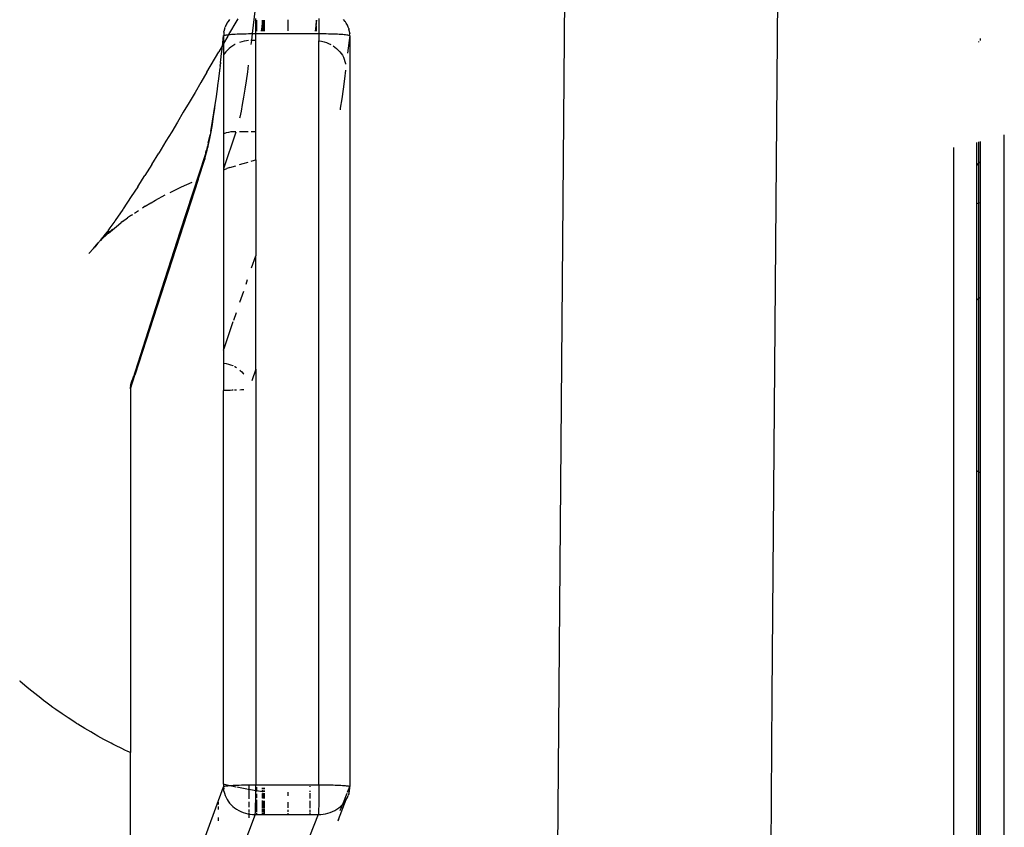
# Model space of a CAD drawing. Extents: x -492 to 446, y -448 to 460.
# Drawn here: x 23 to 41, y 75 to 89 of the extents above; entities that cross this region are included whole.
import ezdxf

# ---------------------------------------------------------------- set-up
doc = ezdxf.new("R2010")
doc.units = 0
doc.layers.get('0').update_dxf_attribs({"linetype": 'CONTINUOUS'})

msp = doc.modelspace()

# ---------------------------------------------------------------- linework, layer by layer
for p, q in [((32.609, 47.675), (32.965, 92.842)), ((36.688, 89.477), (36.59, 77.142)), ((27.482, 89.253), (27.431, 88.808)), ((27.002, 89.018), (26.987, 88.991)), ((27.009, 89.023), (27.002, 89.018)), ((27.033, 89.055), (27.009, 89.023)), ((27.159, 89.038), (27.015, 88.791)), ((27.177, 89.068), (27.159, 89.038)), ((27.494, 89.044), (27.493, 89.077)), ((27.494, 89.008), (27.494, 89.044)), ((27.515, 88.851), (27.515, 89.044)), ((27.605, 89.046), (27.607, 88.941)), ((27.607, 88.941), (27.618, 89.024)), ((27.618, 89.024), (27.623, 89.047)), ((27.623, 88.854), (27.623, 89.047)), ((27.64, 89.047), (27.64, 88.854)), ((28.064, 88.86), (28.064, 89.052)), ((28.557, 89.045), (28.559, 88.97)), ((28.559, 88.97), (28.568, 89.045)), ((28.605, 89.077), (28.605, 89.044)), ((28.605, 89.044), (28.606, 89.008)), ((29.068, 89.023), (29.043, 89.055)), ((29.068, 89.023), (29.077, 89.018)), ((29.089, 88.991), (29.077, 89.018)), ((26.932, 88.836), (26.934, 88.848)), ((26.942, 88.885), (26.934, 88.848)), ((26.946, 88.899), (26.942, 88.885)), ((26.946, 88.899), (26.95, 88.909)), ((26.95, 88.909), (26.954, 88.921)), ((26.969, 88.956), (26.954, 88.921)), ((26.97, 88.959), (26.969, 88.956)), ((26.987, 88.991), (26.97, 88.959)), ((27.494, 88.97), (27.494, 89.008)), ((27.495, 88.931), (27.494, 88.97)), ((27.495, 88.891), (27.495, 88.931)), ((27.495, 88.85), (27.495, 88.891)), ((27.495, 88.809), (27.495, 88.85)), ((27.596, 88.853), (27.597, 88.857)), ((27.597, 88.857), (27.605, 88.927)), ((27.605, 88.927), (27.607, 88.941)), ((27.605, 88.927), (27.605, 88.853)), ((28.545, 88.852), (28.557, 88.946)), ((28.557, 88.946), (28.556, 88.852)), ((28.557, 88.946), (28.559, 88.97)), ((28.606, 89.008), (28.606, 88.97)), ((28.606, 88.97), (28.607, 88.931)), ((28.607, 88.931), (28.607, 88.891)), ((28.607, 88.891), (28.607, 88.85)), ((28.607, 88.85), (28.607, 88.809)), ((29.109, 88.96), (29.089, 88.991)), ((29.108, 88.956), (29.109, 88.96)), ((29.123, 88.921), (29.108, 88.956)), ((29.132, 88.899), (29.123, 88.921)), ((29.132, 88.899), (29.135, 88.885)), ((29.143, 88.848), (29.135, 88.885)), ((29.144, 88.844), (29.143, 88.848)), ((29.146, 88.836), (29.144, 88.844)), ((26.911, 88.647), (26.927, 88.773)), ((26.927, 88.773), (26.93, 88.775)), ((26.927, 88.773), (26.927, 88.636)), ((27.001, 88.762), (26.927, 88.636)), ((26.932, 88.836), (26.929, 88.81)), ((26.929, 88.81), (26.93, 88.775)), ((26.93, 88.775), (26.936, 88.778)), ((26.936, 88.778), (26.946, 88.781)), ((26.946, 88.781), (26.958, 88.784)), ((26.958, 88.784), (26.974, 88.786)), ((26.974, 88.786), (26.993, 88.789)), ((26.993, 88.789), (27.015, 88.791)), ((27.015, 88.791), (27.001, 88.762)), ((27.015, 88.791), (27.04, 88.794)), ((27.04, 88.794), (27.068, 88.796)), ((27.068, 88.796), (27.098, 88.798)), ((27.098, 88.798), (27.131, 88.8)), ((27.131, 88.8), (27.166, 88.802)), ((27.166, 88.802), (27.203, 88.803)), ((27.203, 88.803), (27.241, 88.805)), ((27.241, 88.805), (27.281, 88.806)), ((27.287, 88.674), (27.246, 88.664)), ((27.281, 88.806), (27.323, 88.807)), ((27.33, 88.681), (27.287, 88.674)), ((27.323, 88.807), (27.365, 88.808)), ((27.364, 88.685), (27.33, 88.681)), ((27.365, 88.808), (27.408, 88.808)), ((27.417, 88.687), (27.406, 88.687)), ((27.408, 88.808), (27.431, 88.808)), ((27.417, 88.687), (27.409, 88.617)), ((27.431, 88.808), (27.417, 88.687)), ((27.495, 88.687), (27.417, 88.687)), ((27.431, 88.808), (27.451, 88.808)), ((27.451, 88.808), (27.495, 88.809)), ((27.495, 88.687), (27.495, 88.809)), ((27.495, 88.809), (28.607, 88.809)), ((27.495, 87.082), (27.495, 88.687)), ((28.607, 88.809), (28.651, 88.808)), ((28.607, 88.809), (28.607, 88.682)), ((28.607, 88.682), (28.612, 88.681)), ((28.607, 75.572), (28.607, 88.682)), ((28.612, 88.681), (28.655, 88.674)), ((28.651, 88.808), (28.694, 88.808)), ((28.655, 88.674), (28.697, 88.664)), ((28.694, 88.808), (28.737, 88.808)), ((28.737, 88.808), (28.778, 88.807)), ((28.778, 88.807), (28.819, 88.806)), ((28.819, 88.806), (28.858, 88.805)), ((28.858, 88.805), (28.896, 88.803)), ((28.896, 88.803), (28.932, 88.802)), ((28.932, 88.802), (28.965, 88.8)), ((28.965, 88.8), (28.997, 88.798)), ((28.997, 88.798), (29.026, 88.796)), ((29.026, 88.796), (29.052, 88.794)), ((29.052, 88.794), (29.075, 88.791)), ((29.075, 88.791), (29.096, 88.789)), ((29.096, 88.789), (29.113, 88.786)), ((29.113, 88.786), (29.127, 88.784)), ((29.151, 88.773), (29.113, 88.465)), ((29.127, 88.784), (29.138, 88.781)), ((29.138, 88.781), (29.146, 88.778)), ((29.146, 88.836), (29.146, 88.833)), ((29.146, 88.833), (29.147, 88.826)), ((29.146, 88.778), (29.149, 88.81)), ((29.146, 88.778), (29.151, 88.773)), ((29.146, 88.778), (29.15, 88.775)), ((29.147, 88.826), (29.149, 88.81)), ((29.15, 88.775), (29.151, 88.773)), ((29.151, 88.773), (29.15, 75.544)), ((40.235, 88.657), (40.235, 88.671)), ((40.258, 88.72), (40.258, 88.69)), ((26.905, 88.597), (26.842, 88.488)), ((26.896, 88.49), (26.905, 88.597)), ((26.908, 88.603), (26.905, 88.597)), ((26.908, 88.603), (26.912, 88.631)), ((26.912, 88.631), (26.911, 88.647)), ((26.927, 88.636), (26.927, 88.432)), ((26.996, 88.519), (26.969, 88.49)), ((27.025, 88.547), (26.996, 88.519)), ((27.057, 88.572), (27.025, 88.547)), ((27.091, 88.596), (27.057, 88.572)), ((27.127, 88.617), (27.091, 88.596)), ((27.132, 88.619), (27.127, 88.617)), ((27.246, 88.664), (27.205, 88.651)), ((28.697, 88.664), (28.738, 88.651)), ((28.738, 88.651), (28.778, 88.635)), ((28.778, 88.635), (28.816, 88.617)), ((28.816, 88.617), (28.819, 88.615)), ((28.859, 88.591), (28.886, 88.572)), ((28.886, 88.572), (28.918, 88.547)), ((28.918, 88.547), (28.948, 88.519)), ((28.948, 88.519), (28.975, 88.49)), ((26.632, 88.127), (26.842, 88.488)), ((26.874, 88.299), (26.88, 88.349)), ((26.88, 88.349), (26.89, 88.459)), ((26.89, 88.459), (26.896, 88.49)), ((26.945, 88.458), (26.927, 88.432)), ((26.927, 88.432), (26.927, 87.042)), ((26.969, 88.49), (26.945, 88.458)), ((28.975, 88.49), (28.999, 88.458)), ((28.999, 88.458), (29.021, 88.426)), ((29.021, 88.426), (29.039, 88.391)), ((29.039, 88.391), (29.054, 88.356)), ((29.054, 88.356), (29.066, 88.32)), ((29.066, 88.32), (29.075, 88.283)), ((26.841, 88.013), (26.864, 88.208)), ((26.865, 88.231), (26.862, 88.216)), ((26.862, 88.216), (26.864, 88.208)), ((26.865, 88.246), (26.87, 88.278)), ((26.865, 88.246), (26.865, 88.231)), ((26.874, 88.299), (26.87, 88.283)), ((26.87, 88.283), (26.87, 88.278)), ((27.363, 88.251), (27.348, 88.138)), ((29.076, 88.164), (29.057, 88.013)), ((29.075, 88.283), (29.076, 88.273)), ((26.632, 88.127), (26.528, 87.948)), ((26.823, 87.893), (26.841, 88.013)), ((27.325, 87.978), (27.302, 87.828)), ((27.348, 88.138), (27.325, 87.978)), ((29.057, 88.013), (29.033, 87.83)), ((26.528, 87.948), (26.424, 87.771)), ((26.796, 87.658), (26.819, 87.83)), ((26.819, 87.83), (26.823, 87.893)), ((27.302, 87.828), (27.28, 87.689)), ((29.033, 87.83), (29.008, 87.658)), ((26.424, 87.771), (26.32, 87.596)), ((26.778, 87.559), (26.796, 87.658)), ((27.28, 87.689), (27.257, 87.561)), ((29.008, 87.658), (28.984, 87.496)), ((26.32, 87.596), (26.217, 87.422)), ((26.733, 87.269), (26.778, 87.559)), ((26.751, 87.346), (26.774, 87.496)), ((26.774, 87.496), (26.778, 87.559)), ((27.257, 87.561), (27.234, 87.443)), ((28.984, 87.496), (28.979, 87.465)), ((26.217, 87.422), (26.115, 87.25)), ((26.729, 87.206), (26.751, 87.346)), ((27.211, 87.337), (27.207, 87.319)), ((27.234, 87.443), (27.211, 87.337)), ((26.115, 87.25), (26.013, 87.08)), ((26.702, 87.085), (26.733, 87.269)), ((26.706, 87.078), (26.729, 87.206)), ((26.013, 87.08), (25.912, 86.912)), ((26.658, 86.883), (26.688, 87.023)), ((26.661, 86.854), (26.684, 86.96)), ((26.684, 86.96), (26.706, 87.078)), ((26.702, 87.085), (26.688, 87.023)), ((27.14, 87.073), (26.927, 86.424)), ((26.933, 87.045), (26.927, 87.042)), ((26.927, 87.042), (26.927, 86.424)), ((26.973, 87.058), (26.933, 87.045)), ((27.015, 87.068), (26.973, 87.058)), ((27.057, 87.076), (27.015, 87.068)), ((27.1, 87.08), (27.057, 87.076)), ((27.14, 87.081), (27.1, 87.08)), ((27.208, 87.082), (27.359, 87.082)), ((27.414, 87.082), (27.495, 87.082)), ((27.495, 86.584), (27.495, 87.082)), ((40.685, -145.586), (40.685, 87.027)), ((25.912, 86.912), (25.788, 86.705)), ((26.616, 86.673), (26.639, 86.758)), ((26.636, 86.783), (26.621, 86.748)), ((26.636, 86.783), (26.644, 86.821)), ((26.652, 86.814), (26.636, 86.783)), ((26.639, 86.758), (26.652, 86.814)), ((26.656, 86.878), (26.644, 86.821)), ((26.652, 86.814), (26.661, 86.854)), ((26.658, 86.883), (26.656, 86.878)), ((39.788, 86.803), (39.788, -41.059)), ((40.199, 86.486), (40.199, 86.892)), ((40.235, 86.525), (40.235, 86.901)), ((40.258, 86.907), (40.258, 86.552)), ((25.661, 86.503), (25.788, 86.705)), ((26.601, 86.674), (26.161, 85.327)), ((26.478, 86.238), (26.594, 86.598)), ((26.594, 86.598), (26.616, 86.673)), ((26.596, 86.636), (26.594, 86.598)), ((26.601, 86.674), (26.596, 86.636)), ((26.609, 86.711), (26.601, 86.674)), ((26.61, 86.714), (26.609, 86.711)), ((26.621, 86.748), (26.61, 86.714)), ((27.473, 86.579), (27.495, 86.584)), ((27.495, 86.584), (27.495, 84.897)), ((25.661, 86.503), (25.542, 86.311)), ((26.927, 86.41), (26.974, 86.426)), ((26.927, 86.424), (26.927, 86.41)), ((26.927, 86.41), (26.927, 83.235)), ((26.974, 86.426), (26.987, 86.43)), ((27.039, 86.449), (26.987, 86.43)), ((27.039, 86.449), (27.143, 86.48)), ((27.209, 86.501), (27.271, 86.521)), ((27.271, 86.521), (27.358, 86.545)), ((27.415, 86.562), (27.473, 86.579)), ((40.199, 86.486), (40.235, 86.525)), ((40.199, 85.809), (40.199, 86.486)), ((40.235, 86.525), (40.258, 86.552)), ((40.238, 85.821), (40.235, 86.525)), ((40.258, 86.552), (40.258, 85.827)), ((26.478, 86.238), (25.362, 82.791)), ((25.415, 86.111), (25.498, 86.243)), ((25.498, 86.243), (25.542, 86.311)), ((26.465, 86.233), (26.478, 86.238)), ((25.415, 86.111), (25.3, 85.937)), ((25.984, 86.011), (26.186, 86.11)), ((26.186, 86.11), (26.372, 86.192)), ((25.3, 85.937), (25.158, 85.723)), ((25.726, 85.873), (25.9, 85.966)), ((25.158, 85.723), (25.152, 85.709)), ((25.546, 85.769), (25.496, 85.736)), ((25.546, 85.769), (25.645, 85.825)), ((25.65, 85.827), (25.726, 85.873)), ((40.238, 85.821), (40.199, 85.809)), ((40.199, 84.116), (40.199, 85.809)), ((40.235, 84.145), (40.238, 85.821)), ((40.258, 85.827), (40.238, 85.821)), ((40.258, 85.827), (40.258, 84.164)), ((25.152, 85.709), (25.018, 85.519)), ((25.146, 85.499), (25.233, 85.564)), ((25.304, 85.611), (25.233, 85.564)), ((25.304, 85.611), (25.327, 85.625)), ((25.358, 85.646), (25.428, 85.692)), ((24.924, 85.388), (24.89, 85.335)), ((24.898, 85.295), (25.073, 85.443)), ((25.009, 85.505), (24.924, 85.388)), ((25.018, 85.519), (25.009, 85.505)), ((25.073, 85.443), (25.122, 85.479)), ((25.146, 85.499), (25.122, 85.479)), ((24.758, 85.163), (24.895, 85.295)), ((24.819, 85.232), (24.758, 85.163)), ((24.758, 85.163), (24.784, 85.203)), ((24.784, 85.203), (24.803, 85.226)), ((24.835, 85.269), (24.803, 85.226)), ((24.819, 85.232), (24.824, 85.237)), ((24.824, 85.237), (24.829, 85.242)), ((24.911, 85.333), (24.829, 85.242)), ((24.895, 85.295), (24.829, 85.242)), ((24.88, 85.324), (24.835, 85.269)), ((24.88, 85.324), (24.89, 85.335)), ((24.972, 85.366), (24.895, 85.295)), ((24.895, 85.295), (24.898, 85.295)), ((26.161, 85.327), (25.725, 83.976)), ((24.635, 85.026), (24.553, 84.936)), ((24.635, 85.026), (24.718, 85.123)), ((24.661, 85.046), (24.719, 85.119)), ((24.67, 85.079), (24.718, 85.123)), ((24.727, 85.134), (24.718, 85.123)), ((24.719, 85.119), (24.718, 85.123)), ((24.74, 85.146), (24.727, 85.134)), ((24.748, 85.157), (24.74, 85.146)), ((24.758, 85.163), (24.748, 85.157)), ((27.421, 84.681), (27.495, 84.897)), ((27.495, 82.9), (27.495, 84.897)), ((27.323, 84.394), (27.351, 84.475)), ((27.215, 84.078), (27.281, 84.271)), ((40.258, 84.164), (40.235, 84.145)), ((40.258, 84.164), (40.258, 81.07)), ((40.227, 84.139), (40.199, 84.116)), ((40.199, 81.105), (40.199, 84.116)), ((40.235, 84.145), (40.227, 84.139)), ((40.235, 81.084), (40.235, 84.145)), ((25.725, 83.976), (25.325, 82.727)), ((27.106, 83.759), (27.154, 83.898)), ((26.938, 83.264), (27.098, 83.735)), ((26.927, 83.235), (26.934, 83.253)), ((26.927, 83.235), (26.927, 83.006)), ((26.927, 83.006), (26.933, 83.005)), ((26.927, 83.006), (26.927, 82.522)), ((26.939, 83.004), (26.973, 82.998)), ((26.973, 82.998), (27.012, 82.988)), ((27.012, 82.988), (27.051, 82.976)), ((27.051, 82.976), (27.088, 82.961)), ((27.088, 82.961), (27.098, 82.956)), ((27.117, 82.947), (27.124, 82.943)), ((27.124, 82.943), (27.154, 82.925)), ((25.285, 82.551), (25.362, 82.791)), ((25.342, 82.76), (25.362, 82.791)), ((27.215, 82.88), (27.22, 82.876)), ((27.22, 82.876), (27.248, 82.85)), ((27.248, 82.85), (27.273, 82.821)), ((27.273, 82.821), (27.281, 82.811)), ((27.495, 82.9), (27.422, 82.692)), ((27.495, 82.9), (27.495, 75.572)), ((25.289, 82.604), (25.287, 82.587)), ((25.289, 82.608), (25.292, 82.623)), ((25.289, 82.608), (25.289, 82.604)), ((25.292, 82.623), (25.3, 82.659)), ((25.3, 82.659), (25.303, 82.668)), ((25.303, 82.668), (25.311, 82.693)), ((25.311, 82.693), (25.325, 82.727)), ((25.325, 82.727), (25.342, 82.76)), ((25.285, 82.551), (25.287, 82.587)), ((25.285, 82.551), (25.285, 76.143)), ((26.934, 82.522), (26.927, 82.522)), ((26.927, 75.585), (26.927, 82.522)), ((26.962, 82.522), (26.94, 82.522)), ((27.002, 82.523), (26.962, 82.522)), ((27.041, 82.524), (27.002, 82.523)), ((27.078, 82.525), (27.041, 82.524)), ((27.098, 82.525), (27.078, 82.525)), ((27.149, 82.527), (27.122, 82.526)), ((27.154, 82.528), (27.149, 82.527)), ((27.241, 82.532), (27.215, 82.53)), ((27.267, 82.534), (27.241, 82.532)), ((27.281, 82.535), (27.267, 82.534)), ((40.235, 81.084), (40.199, 81.105)), ((40.199, 31.83), (40.199, 81.105)), ((40.258, 81.07), (40.235, 81.084)), ((40.235, 31.83), (40.235, 81.084)), ((40.258, 81.07), (40.258, 31.83)), ((23.344, 77.396), (23.334, 77.405)), ((23.46, 77.298), (23.344, 77.396)), ((23.497, 77.266), (23.46, 77.298)), ((23.547, 77.226), (23.497, 77.266)), ((23.705, 77.1), (23.547, 77.226)), ((23.755, 77.062), (23.705, 77.1)), ((23.795, 77.033), (23.755, 77.062)), ((36.59, 77.142), (36.354, 47.568)), ((36.59, 77.142), (36.364, 47.564)), ((23.867, 76.978), (23.795, 77.033)), ((23.918, 76.941), (23.867, 76.978)), ((23.969, 76.905), (23.918, 76.941)), ((24.085, 76.824), (23.969, 76.905)), ((24.136, 76.789), (24.085, 76.824)), ((24.188, 76.756), (24.136, 76.789)), ((24.307, 76.677), (24.188, 76.756)), ((24.336, 76.659), (24.307, 76.677)), ((24.359, 76.644), (24.336, 76.659)), ((24.481, 76.57), (24.359, 76.644)), ((24.533, 76.537), (24.481, 76.57)), ((24.586, 76.507), (24.533, 76.537)), ((24.637, 76.478), (24.586, 76.507)), ((24.712, 76.435), (24.637, 76.478)), ((24.765, 76.405), (24.712, 76.435)), ((24.818, 76.377), (24.765, 76.405)), ((24.947, 76.308), (24.818, 76.377)), ((24.978, 76.292), (24.947, 76.308)), ((25, 76.28), (24.978, 76.292)), ((25.021, 76.271), (25, 76.28)), ((25.132, 76.216), (25.021, 76.271)), ((25.186, 76.189), (25.132, 76.216)), ((25.24, 76.164), (25.186, 76.189)), ((25.285, 76.143), (25.24, 76.164)), ((25.284, 71.091), (25.285, 76.143)), ((25.284, 71.091), (26.927, 75.541)), ((26.936, 75.583), (26.927, 75.585)), ((26.927, 75.585), (26.927, 75.541)), ((26.93, 75.544), (26.927, 75.541)), ((26.927, 75.541), (26.929, 75.503)), ((26.934, 75.465), (26.929, 75.503)), ((26.936, 75.546), (26.93, 75.544)), ((26.945, 75.548), (26.936, 75.546)), ((27.037, 75.56), (26.945, 75.581)), ((26.958, 75.551), (26.945, 75.548)), ((26.974, 75.553), (26.958, 75.551)), ((26.993, 75.555), (26.974, 75.553)), ((27.015, 75.557), (26.993, 75.555)), ((27.037, 75.56), (27.015, 75.557)), ((27.04, 75.559), (27.037, 75.56)), ((27.068, 75.561), (27.04, 75.559)), ((27.144, 75.535), (27.04, 75.559)), ((27.098, 75.563), (27.068, 75.561)), ((27.131, 75.564), (27.098, 75.563)), ((27.166, 75.566), (27.131, 75.564)), ((27.338, 75.499), (27.158, 75.532)), ((27.203, 75.567), (27.166, 75.566)), ((27.241, 75.568), (27.203, 75.567)), ((27.281, 75.569), (27.241, 75.568)), ((27.322, 75.57), (27.281, 75.569)), ((27.365, 75.571), (27.322, 75.57)), ((27.372, 75.492), (27.35, 75.496)), ((27.408, 75.571), (27.365, 75.571)), ((27.372, 75.562), (27.372, 75.492)), ((27.465, 75.475), (27.372, 75.492)), ((27.372, 75.492), (27.372, 75.329)), ((27.451, 75.571), (27.408, 75.571)), ((27.495, 75.572), (27.451, 75.571)), ((27.495, 75.533), (27.495, 75.572)), ((28.607, 75.572), (27.495, 75.572)), ((27.495, 75.495), (27.495, 75.533)), ((27.495, 75.471), (27.495, 75.495)), ((27.515, 75.495), (27.515, 75.532)), ((27.515, 75.468), (27.515, 75.492)), ((27.605, 75.525), (27.605, 75.499)), ((27.605, 75.48), (27.605, 75.453)), ((27.623, 75.499), (27.623, 75.524)), ((27.64, 75.523), (27.64, 75.5)), ((28.449, 75.555), (28.449, 75.538)), ((28.607, 75.495), (28.606, 75.457)), ((28.65, 75.571), (28.607, 75.572)), ((28.607, 75.572), (28.607, 75.533)), ((28.607, 75.533), (28.607, 75.495)), ((28.694, 75.571), (28.65, 75.571)), ((28.736, 75.571), (28.694, 75.571)), ((28.778, 75.57), (28.736, 75.571)), ((28.819, 75.569), (28.778, 75.57)), ((28.858, 75.568), (28.819, 75.569)), ((28.896, 75.567), (28.858, 75.568)), ((28.931, 75.566), (28.896, 75.567)), ((28.965, 75.564), (28.931, 75.566)), ((28.996, 75.563), (28.965, 75.564)), ((29.025, 75.561), (28.996, 75.563)), ((29.052, 75.559), (29.025, 75.561)), ((29.075, 75.557), (29.052, 75.559)), ((29.095, 75.555), (29.075, 75.557)), ((29.113, 75.553), (29.095, 75.555)), ((29.112, 75.445), (29.15, 75.544)), ((29.127, 75.551), (29.113, 75.553)), ((29.138, 75.548), (29.127, 75.551)), ((29.145, 75.546), (29.138, 75.548)), ((29.144, 75.465), (29.146, 75.478)), ((29.15, 75.544), (29.145, 75.546)), ((29.146, 75.484), (29.149, 75.503)), ((29.146, 75.478), (29.146, 75.484)), ((29.149, 75.503), (29.15, 75.544)), ((26.934, 75.465), (26.943, 75.427)), ((26.943, 75.427), (26.954, 75.39)), ((26.954, 75.39), (26.97, 75.354)), ((26.97, 75.354), (26.988, 75.319)), ((26.988, 75.319), (27.009, 75.286)), ((27.495, 75.471), (27.465, 75.475)), ((27.493, 75.312), (27.494, 75.346)), ((27.493, 75.278), (27.493, 75.312)), ((27.494, 75.457), (27.495, 75.471)), ((27.494, 75.419), (27.494, 75.457)), ((27.494, 75.382), (27.494, 75.419)), ((27.494, 75.346), (27.494, 75.382)), ((27.515, 75.468), (27.495, 75.471)), ((27.515, 75.456), (27.515, 75.468)), ((27.605, 75.453), (27.515, 75.468)), ((27.515, 75.345), (27.515, 75.42)), ((27.515, 75.164), (27.515, 75.309)), ((27.623, 75.452), (27.605, 75.453)), ((27.605, 75.426), (27.605, 75.339)), ((27.623, 75.452), (27.623, 75.477)), ((27.627, 75.452), (27.623, 75.452)), ((27.623, 75.338), (27.623, 75.428)), ((27.64, 75.475), (27.64, 75.452)), ((27.64, 75.429), (27.64, 75.337)), ((28.064, 75.382), (28.064, 75.444)), ((28.448, 75.43), (28.448, 75.336)), ((28.449, 75.473), (28.449, 75.451)), ((28.605, 75.312), (28.604, 75.278)), ((28.606, 75.382), (28.605, 75.346)), ((28.605, 75.346), (28.605, 75.312)), ((28.606, 75.457), (28.606, 75.419)), ((28.606, 75.419), (28.606, 75.382)), ((28.953, 74.964), (29.09, 75.319)), ((29.028, 75.236), (29.106, 75.431)), ((29.068, 75.286), (29.09, 75.319)), ((29.09, 75.319), (29.108, 75.354)), ((29.108, 75.354), (29.123, 75.39)), ((29.132, 75.417), (29.123, 75.39)), ((29.135, 75.427), (29.132, 75.417)), ((29.135, 75.427), (29.144, 75.465)), ((26.84, 75.229), (26.84, 75.27)), ((26.84, 75.144), (26.84, 75.195)), ((27.009, 75.286), (27.033, 75.254)), ((27.033, 75.254), (27.06, 75.223)), ((27.06, 75.223), (27.09, 75.195)), ((27.09, 75.195), (27.122, 75.169)), ((27.122, 75.169), (27.156, 75.145)), ((27.156, 75.145), (27.193, 75.124)), ((27.372, 75.275), (27.372, 75.181)), ((27.372, 75.143), (27.372, 75.098)), ((27.488, 75.119), (27.489, 75.14)), ((27.489, 75.14), (27.49, 75.163)), ((27.49, 75.163), (27.491, 75.189)), ((27.491, 75.217), (27.492, 75.247)), ((27.491, 75.189), (27.491, 75.217)), ((27.492, 75.247), (27.493, 75.278)), ((27.515, 75.099), (27.515, 75.161)), ((27.605, 75.298), (27.605, 75.166)), ((27.605, 75.154), (27.605, 75.093)), ((27.623, 75.166), (27.623, 75.296)), ((27.623, 75.092), (27.623, 75.152)), ((27.64, 75.294), (27.64, 75.167)), ((27.64, 75.151), (27.64, 75.091)), ((28.064, 75.172), (28.064, 75.268)), ((28.064, 75.101), (28.064, 75.133)), ((28.447, 75.293), (28.446, 75.167)), ((28.446, 75.137), (28.446, 75.092)), ((28.601, 75.14), (28.6, 75.119)), ((28.602, 75.163), (28.601, 75.14)), ((28.603, 75.189), (28.602, 75.163)), ((28.604, 75.247), (28.603, 75.217)), ((28.603, 75.217), (28.603, 75.189)), ((28.604, 75.278), (28.604, 75.247)), ((28.885, 75.124), (28.921, 75.145)), ((28.921, 75.145), (28.956, 75.169)), ((28.956, 75.169), (28.988, 75.195)), ((28.984, 75.125), (29.028, 75.236)), ((28.988, 75.195), (29.017, 75.223)), ((29.017, 75.223), (29.028, 75.236)), ((29.028, 75.236), (29.044, 75.254)), ((29.044, 75.254), (29.068, 75.286)), ((27.483, 75.052), (26.206, 71.685)), ((26.84, 74.94), (26.84, 75.003)), ((27.193, 75.124), (27.231, 75.105)), ((27.231, 75.105), (27.27, 75.089)), ((27.27, 75.089), (27.311, 75.076)), ((27.311, 75.076), (27.353, 75.065)), ((27.353, 75.065), (27.372, 75.062)), ((27.372, 75.087), (27.372, 75.062)), ((27.372, 75.062), (27.396, 75.058)), ((27.372, 75.062), (27.372, 74.993)), ((27.396, 75.058), (27.439, 75.053)), ((27.439, 75.053), (27.483, 75.052)), ((27.483, 75.052), (27.484, 75.056)), ((27.483, 75.052), (27.515, 75.052)), ((27.484, 75.056), (27.485, 75.063)), ((27.485, 75.063), (27.486, 75.073)), ((27.486, 75.073), (27.487, 75.085)), ((27.487, 75.085), (27.488, 75.101)), ((27.488, 75.101), (27.488, 75.119)), ((27.515, 75.062), (27.515, 75.085)), ((27.515, 75.052), (27.515, 75.055)), ((27.515, 75.052), (28.595, 75.052)), ((27.605, 75.083), (27.605, 75.058)), ((27.623, 75.057), (27.623, 75.082)), ((27.64, 75.082), (27.64, 75.057)), ((28.064, 75.06), (28.064, 75.077)), ((28.595, 75.052), (28.442, 74.666)), ((28.446, 75.082), (28.445, 75.058)), ((28.596, 75.056), (28.595, 75.052)), ((28.595, 75.052), (28.638, 75.053)), ((28.597, 75.063), (28.596, 75.056)), ((28.598, 75.085), (28.597, 75.073)), ((28.597, 75.073), (28.597, 75.063)), ((28.599, 75.101), (28.598, 75.085)), ((28.6, 75.119), (28.599, 75.101)), ((28.638, 75.053), (28.682, 75.058)), ((28.682, 75.058), (28.724, 75.065)), ((28.724, 75.065), (28.766, 75.076)), ((28.766, 75.076), (28.807, 75.089)), ((28.807, 75.089), (28.847, 75.105)), ((28.847, 75.105), (28.885, 75.124)), ((28.953, 74.964), (28.94, 74.934))]:
    msp.add_line(p, q)

doc.saveas('drawing.dxf')
